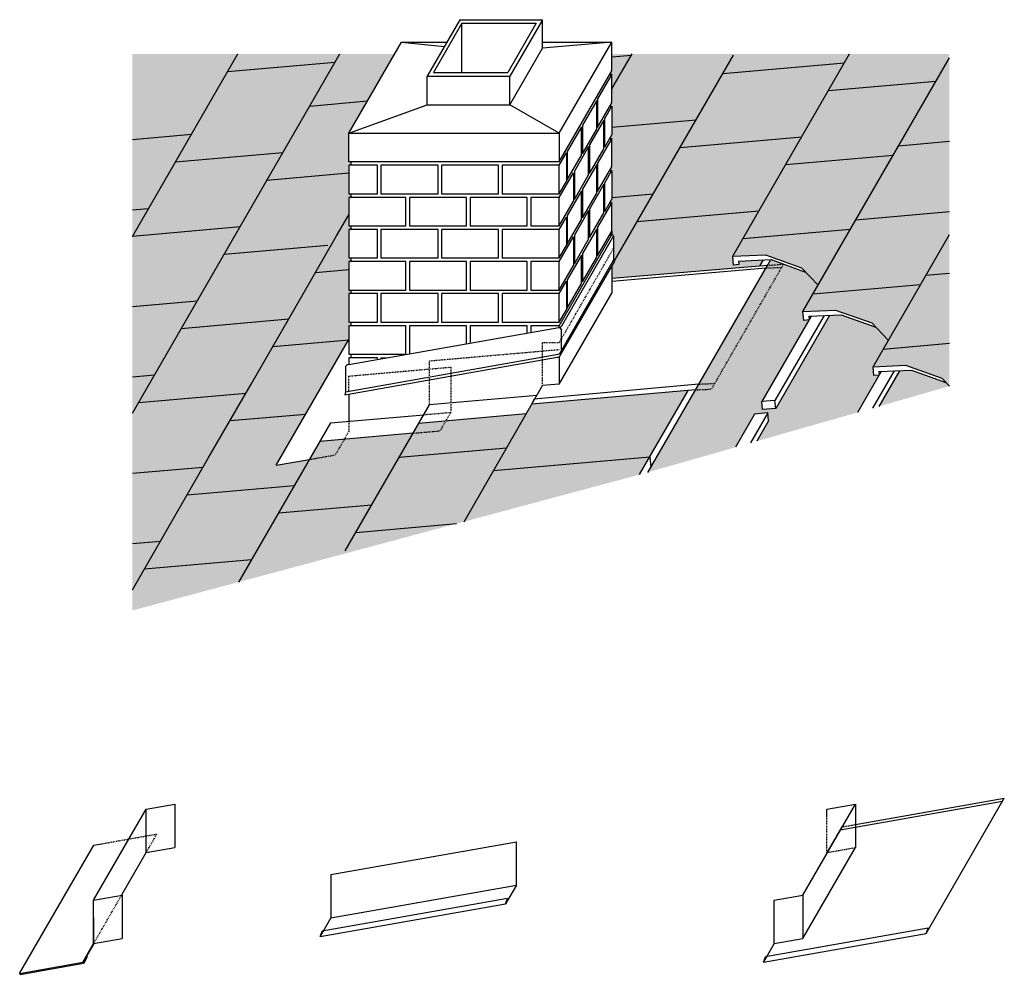
# Model space of a CAD drawing. Extents: x -46 to 92, y -105 to 29.
import ezdxf

# ---------------------------------------------------------------- set-up
doc = ezdxf.new("R2010")
doc.units = 0
doc.header["$MEASUREMENT"] = 0
doc.linetypes.add('HIDDEN2', pattern=[0.1875, 0.125, -0.0625])
for name, color, linetype in [('A-BYND-2', 7, 'HIDDEN2'), ('A-DETL-2', 7, 'CONTINUOUS'), ('A-DETL-3', 7, 'CONTINUOUS'), ('A-DETL-7', 253, 'CONTINUOUS'), ('A-DETL-8', 252, 'CONTINUOUS')]:
    doc.layers.add(name, color=color, linetype=linetype)

msp = doc.modelspace()

# ---------------------------------------------------------------- hatches: boundary and pattern name
at = {"layer": 'A-DETL-7'}
h = msp.add_hatch(color=256, dxfattribs=at)
h.paths.add_polyline_path([(-27.26, -20.89), (-30.37, -21.16), (-30.37, -26.27)])
h.paths.add_polyline_path([(-21.26, -10.49), (-30.37, -11.29), (-30.37, -21.16), (-27.26, -20.89)])
h.paths.add_polyline_path([(-15.26, -0.1), (-30.33, -1.42), (-30.37, -1.49), (-30.37, -11.29), (-21.26, -10.49)])
h.paths.add_polyline_path([(-9.26, 10.29), (-24.33, 8.97), (-30.33, -1.42), (-15.26, -0.1)])
h.paths.add_polyline_path([(-1.94, 22.98), (-17.01, 21.66), (-24.33, 8.97), (-9.26, 10.29)])
h.paths.add_polyline_path([(-1.28, 24.12), (-15.59, 24.12), (-17.01, 21.66), (-1.94, 22.98)])
h = msp.add_hatch(color=256, dxfattribs=at)
h.paths.add_polyline_path([(-26.43, -44.23), (-30.37, -44.57), (-30.37, -51.05)])
h.paths.add_polyline_path([(-20.43, -33.84), (-30.37, -34.7), (-30.37, -44.57), (-26.43, -44.23)])
h.paths.add_polyline_path([(-14.43, -23.44), (-29.5, -24.76), (-30.37, -26.27), (-30.37, -34.7), (-20.43, -33.84), (-19.72, -32.59)])
h.paths.add_polyline_path([(-8.43, -13.05), (-23.5, -14.37), (-29.5, -24.76), (-14.43, -23.44), (-13.72, -22.2)])
h.paths.add_polyline_path([(-1.72, -1.41), (0, 1.56), (0, 4), (0.25, 4), (0.25, 4.5), (0, 4.5), (0, 7.42), (-11.5, 6.42), (-23.5, -14.37), (-8.43, -13.05), (-7.72, -11.81)])
h.paths.add_polyline_path([(0, 13), (2.61, 17.52), (-5.5, 16.81), (-11.5, 6.42), (0, 7.42), (0, 8.5), (0.25, 8.5), (0.25, 9), (0, 9)])
h.paths.add_polyline_path([(6.42, 24.12), (-1.28, 24.12), (-5.5, 16.81), (2.61, 17.52)])
h = msp.add_hatch(color=256, dxfattribs=at)
h.paths.add_polyline_path([(-28.09, 2.45), (-30.37, 2.26), (-30.37, -1.42), (-30.33, -1.42)])
h.paths.add_polyline_path([(-22.09, 12.85), (-30.37, 12.12), (-30.37, 2.26), (-28.09, 2.45)])
h.paths.add_polyline_path([(-15.59, 24.12), (-30.37, 24.12), (-30.37, 12.12), (-22.09, 12.85)])
h = msp.add_hatch(color=256, dxfattribs=at)
h.paths.add_polyline_path([(53.84, -4.25), (57.5, 2.09), (40.44, 0.6), (37.25, -4.92), (37.28, -4.95), (36.87, -5.66), (36.87, -7.38), (57.69, -5.56), (58.14, -4.78), (54.65, -4.93), (54.69, -5.43), (53.95, -5.49)])
h.paths.add_polyline_path([(63.5, 12.49), (46.44, 10.99), (40.44, 0.6), (57.5, 2.09)])
h.paths.add_polyline_path([(69.5, 22.88), (52.44, 21.39), (46.44, 10.99), (63.5, 12.49)])
h.paths.add_polyline_path([(69.5, 22.88), (70.21, 24.12), (39.71, 24.12), (36.87, 19.21), (36.87, 17.27), (36.69, 16.95), (36.69, 16.45), (36.87, 16.77), (36.87, 13.84), (48.68, 14.87), (52.44, 21.39)])
h = msp.add_hatch(color=256, dxfattribs=at)
h.paths.add_polyline_path([(48.68, 14.87), (36.87, 13.84), (36.87, 12.77), (36.69, 12.45), (36.69, 11.95), (36.87, 12.27), (36.87, 8.27), (36.69, 7.95), (36.69, 7.45), (36.87, 7.77), (36.87, 3.97), (42.68, 4.48)])
h.paths.add_polyline_path([(42.68, 4.48), (36.87, 3.97), (36.87, 3.77), (36.69, 3.45), (36.69, 2.95), (36.87, 3.27), (36.87, -0.73), (36.87, -1.23, -0.360812), (37.12, -1.43), (37.12, -1.42), (37.12, -4.79), (37.25, -4.92)])
h.paths.add_polyline_path([(39.61, 23.94), (36.87, 23.7), (36.87, 21.77), (36.69, 21.45), (36.69, 20.95), (36.87, 21.27), (36.87, 19.21)])
msp.add_hatch(color=256, dxfattribs=at).paths.add_polyline_path([(39.61, 23.94), (39.71, 24.12), (36.87, 24.12), (36.87, 23.7)])
h = msp.add_hatch(color=256, dxfattribs=at)
h.paths.add_polyline_path([(84.21, 23.58), (84.21, 24.12), (70.21, 24.12), (67.26, 19), (82.33, 20.32)])
h.paths.add_polyline_path([(82.33, 20.32), (67.26, 19), (61.26, 8.61), (76.33, 9.93)])
h.paths.add_polyline_path([(76.33, 9.93), (61.26, 8.61), (55.26, -1.78), (70.33, -0.46)])
h.paths.add_polyline_path([(70.33, -0.46), (55.26, -1.78), (53.84, -4.25), (58.4, -4.05), (63.48, -5.87), (65.81, -8.3)])
h.paths.add_polyline_path([(84.21, 23.58), (77.09, 11.25), (84.21, 11.87)])
h.paths.add_polyline_path([(84.21, 11.87), (77.09, 11.25), (71.09, 0.86), (84.21, 2.01)])
h.paths.add_polyline_path([(84.21, -1.2), (84.21, 2.01), (71.09, 0.86), (65.09, -9.53), (80.16, -8.22)])
h.paths.add_polyline_path([(80.16, -8.22), (65.09, -9.53), (63.67, -12), (68.23, -11.8), (73.31, -13.62), (75.64, -16.05)])
h.paths.add_polyline_path([(84.21, -1.2), (80.92, -6.89), (84.21, -6.61)], flags=16)
h.paths.add_polyline_path([(84.21, -6.61), (80.92, -6.89), (74.92, -17.29), (84.21, -16.47)])
h.paths.add_polyline_path([(84.21, -16.47), (74.92, -17.29), (73.5, -19.75), (78.06, -19.55), (83.14, -21.38), (84.21, -22.49)])
h = msp.add_hatch(color=256, dxfattribs=at)
h.paths.add_polyline_path([(-28.67, -48.1), (-30.37, -51.05), (-30.37, -53.95), (-15.47, -49.96), (-13.64, -46.79)])
h.paths.add_polyline_path([(-13.64, -46.79), (-7.64, -36.4), (-22.67, -37.71), (-28.67, -48.1)])
h.paths.add_polyline_path([(-19.72, -32.59), (-22.67, -37.71), (-7.64, -36.4), (-5.54, -32.76), (-10.18, -33.58), (-6.03, -26.39), (-16.67, -27.32)])
h.paths.add_polyline_path([(-6.03, -26.39), (-0.03, -15.99), (-10.67, -16.93), (-13.72, -22.2), (-16.67, -27.32)])
h.paths.add_polyline_path([(-0.03, -15.99), (0, -15.95), (0, -14), (0.25, -14), (0.25, -13.5), (0, -13.5), (0, -9.5), (0.25, -9.5), (0.25, -9), (0, -9), (0, -6.12), (-4.67, -6.53), (-7.72, -11.81), (-10.67, -16.93)])
h.paths.add_polyline_path([(0, -6.12), (0, -5), (0.25, -5), (0.25, -4.5), (0, -4.5), (0, -0.5), (0.25, -0.5), (0.25, 0), (0, 0), (0, 1.56), (-1.72, -1.41), (-4.67, -6.53)])
h = msp.add_hatch(color=256, dxfattribs=at)
h.paths.add_polyline_path([(42.21, -32.38), (47.58, -23.08), (25.66, -25), (20.29, -34.3)])
h.paths.add_polyline_path([(20.29, -34.3), (16.14, -41.49), (40.76, -34.89), (42.21, -32.38)])
h.paths.add_polyline_path([(0.96, -43), (3.2, -39.13), (-9.88, -40.27), (-15.47, -49.96), (15.11, -41.76)])
h.paths.add_polyline_path([(0.96, -43), (15.11, -41.76), (16.14, -41.49), (22.13, -31.11), (7.06, -32.43)])
h.paths.add_polyline_path([(3.2, -39.13), (9, -29.08), (-0.64, -29.93), (-1.91, -32.12), (-5.54, -32.76), (-9.88, -40.27)])
h.paths.add_polyline_path([(-1.91, -32.12), (-0.64, -29.93), (-4.08, -30.23), (-5.54, -32.76)], flags=16)
h.paths.add_polyline_path([(12.78, -28.75), (13.58, -27.37), (9.79, -27.7), (9, -29.08)], flags=16)
h.paths.add_polyline_path([(22.13, -31.11), (24.86, -26.38), (13.58, -27.37), (12.78, -28.75), (9, -29.08), (7.06, -32.43)])
at = {"layer": 'A-DETL-8'}
h = msp.add_hatch(color=256, dxfattribs=at)
h.paths.add_polyline_path([(84.21, -22.49), (83.71, -21.97), (78.88, -20.23), (77.22, -20.31), (74.33, -25.31)])
h.paths.add_polyline_path([(74.34, -20.94), (73.61, -21), (73.5, -19.75), (75.64, -16.05), (73.88, -14.22), (69.05, -12.48), (67.39, -12.55), (59.85, -25.61), (57.99, -25.77), (57.89, -24.65), (64.51, -13.18), (63.78, -13.25), (63.67, -12), (65.81, -8.3), (64.05, -6.47), (59.22, -4.73), (59.16, -4.73), (58.74, -5.46), (41.95, -34.55), (54.19, -31.06), (56.89, -26.39), (58.75, -26.22), (58.85, -27.34), (57.2, -30.2), (71.32, -26.17)])

# ---------------------------------------------------------------- linework, layer by layer
at = {"layer": 'A-BYND-2'}
for p, q in [((29.5, -16.36), (37.12, -3.15)), ((50.9, -22.8), (60.96, -5.36)), ((58.69, -5.55), (60.96, -5.36)), ((58.48, -5.91), (60.7, -5.82)), ((27.16, -16.36), (29.5, -16.36)), ((27.16, -22.4), (27.16, -16.36)), ((11.29, -18.93), (29.5, -17.34)), ((11.29, -25.1), (11.29, -18.93)), ((0, -21.06), (14.28, -19.81)), ((14.28, -19.81), (14.28, -26.15)), ((0, -23.18), (0, -21.06)), ((48.62, -22.99), (50.84, -22.9)), ((49.08, -22.19), (51.3, -22.1)), ((10.5, -26.48), (14.28, -26.15)), ((14.28, -26.15), (12.78, -28.75)), ((0, -27.4), (0, -28.81)), ((0, -28.81), (-1.91, -32.12)), ((9, -29.08), (12.78, -28.75)), ((-5.54, -32.76), (-1.91, -32.12)), ((67.02, -87.9), (67.02, -82.81)), ((69.1, -84.31), (71.02, -83.97)), ((-34.65, -86.67), (-26.93, -85.3)), ((-28.43, -87.9), (-26.93, -85.3)), ((69.1, -84.31), (67.02, -87.9)), ((67.02, -87.9), (71.02, -87.2)), ((-35.8, -100.67), (-31.8, -93.75)), ((-35.8, -96.99), (-35.8, -94.58)), ((-36.69, -102.47), (-36.64, -102.5)), ((-46.17, -104.84), (-46.08, -104.98))]:
    msp.add_line(p, q, dxfattribs=at)
at = {"layer": 'A-DETL-2'}
for p, q in [((15.56, 28.92), (10.99, 21)), ((15.85, 28.42), (11.86, 21.5)), ((15.56, 28.92), (27.15, 28.92)), ((15.85, 21.5), (15.85, 28.42)), ((15.85, 28.42), (26.28, 28.42)), ((26.28, 28.42), (22.28, 21.5)), ((27.15, 28.92), (22.57, 21)), ((27.15, 24.92), (27.15, 28.92)), ((0, 13), (7.38, 25.77)), ((7.38, 25.77), (13.75, 25.77)), ((7.38, 25.77), (13.39, 25.15)), ((22.57, 17), (27.15, 24.92)), ((36.87, 25.77), (27.15, 24.92)), ((27.15, 25.77), (36.87, 25.77)), ((29.5, 13), (36.87, 25.77)), ((36.87, 21.77), (36.87, 25.77)), ((-30.37, -26.27), (-1.28, 24.12)), ((-30.37, -1.49), (-15.59, 24.12)), ((36.87, 19.21), (39.71, 24.12)), ((36.87, 23.7), (39.61, 23.94)), ((37.25, -4.92), (53.92, 23.94)), ((53.84, -4.25), (70.21, 24.12)), ((63.67, -12), (84.21, 23.58)), ((-17.01, 21.66), (-1.94, 22.98)), ((52.44, 21.39), (69.5, 22.88)), ((10.99, 21), (22.57, 21)), ((10.99, 17), (10.99, 21)), ((11.86, 21.5), (22.28, 21.5)), ((22.57, 17), (22.57, 21)), ((29.5, 9), (36.87, 21.77)), ((36.69, 21.45), (36.69, 20.95)), ((67.26, 19), (82.33, 20.32)), ((-5.5, 16.81), (2.61, 17.52)), ((0, 13), (10.99, 17)), ((10.99, 17), (22.57, 17)), ((29.5, 13), (22.57, 17)), ((35.88, 15.04), (36.87, 16.77)), ((36.69, 16.95), (36.69, 16.45)), ((36.87, 16.77), (36.87, 12.77)), ((35.88, 11.04), (35.88, 15.04)), ((36.87, 13.84), (48.68, 14.87)), ((-30.37, 12.12), (-22.09, 12.85)), ((0, 9), (0, 13)), ((0, 13), (29.5, 13)), ((29.5, 13), (29.5, 9)), ((35.88, 11.04), (36.87, 12.77)), ((36.69, 12.45), (36.69, 11.95)), ((46.44, 10.99), (63.5, 12.49)), ((77.09, 11.25), (84.21, 11.87)), ((-24.33, 8.97), (-9.26, 10.29)), ((29.5, 8.5), (30.5, 10.23)), ((30.5, 10.23), (30.5, 6.23)), ((61.26, 8.61), (76.33, 9.93)), ((29.5, 9), (0, 9)), ((0.25, 9), (0.25, 8.5)), ((-11.5, 6.42), (0, 7.42)), ((29.5, 4), (31.5, 7.46)), ((31.5, 7.46), (31.5, 3.46)), ((35.88, 6.04), (36.87, 7.77)), ((36.69, 7.95), (36.69, 7.45)), ((36.87, 7.77), (36.87, 3.77)), ((29.5, 4.5), (30.5, 6.23)), ((35.88, 2.04), (35.88, 6.04)), ((0.25, 4.5), (0.25, 4)), ((36.87, 3.97), (42.68, 4.48)), ((29.5, 0), (31.5, 3.46)), ((35.88, 2.04), (36.87, 3.77)), ((36.69, 3.45), (36.69, 2.95)), ((-30.37, 2.26), (-28.09, 2.45)), ((-1.72, -1.41), (0, 1.56)), ((40.44, 0.6), (57.5, 2.09)), ((71.09, 0.86), (84.21, 2.01)), ((0.25, 0), (0.25, -0.5)), ((29.5, -0.5), (30.5, 1.23)), ((30.5, 1.23), (30.5, -2.77)), ((-30.33, -1.42), (-15.26, -0.1)), ((29.5, -14), (36.87, -1.23)), ((29.86, -14), (37.16, -1.36)), ((36.69, -1.05), (36.69, -1.55)), ((36.87, -0.73), (36.87, -1.23)), ((55.26, -1.78), (70.33, -0.46)), ((73.5, -19.75), (84.21, -1.2)), ((-17.5, -3.98), (-2.96, -2.7)), ((-7.72, -11.81), (-1.72, -1.41)), ((29.5, -5), (31.5, -1.54)), ((31.5, -1.54), (31.5, -5.54)), ((37.12, -1.48), (37.12, -4.79)), ((29.5, -4.5), (30.5, -2.77)), ((0.25, -4.5), (0.25, -5)), ((29.57, -17.88), (37.12, -4.79)), ((29.64, -18.18), (37.28, -4.95)), ((37.12, -4.79), (37.28, -4.95)), ((41.93, -34.58), (58.74, -5.46)), ((57.69, -5.56), (58.14, -4.78)), ((58.74, -5.46), (59.16, -4.73)), ((-4.67, -6.53), (0, -6.12)), ((29.5, -9), (31.5, -5.54)), ((58.69, -5.55), (36.87, -7.38)), ((36.87, -5.66), (36.87, -9.42)), ((58.48, -5.91), (36.87, -7.8)), ((80.92, -6.89), (84.21, -6.61)), ((29.5, -9.5), (30.5, -7.77)), ((30.5, -7.77), (30.5, -11.77)), ((65.09, -9.53), (80.16, -8.22)), ((0.25, -9), (0.25, -9.5)), ((29.5, -22.2), (36.87, -9.42)), ((-30.37, -11.29), (-21.26, -10.49)), ((-13.72, -22.2), (-7.72, -11.81)), ((29.5, -13.5), (30.5, -11.77)), ((-23.5, -14.37), (-8.43, -13.05)), ((0.25, -13.5), (0.25, -14)), ((66.63, -12.59), (59.75, -24.49)), ((0, -19.44), (29.43, -14.25)), ((29.75, -14.5), (29.75, -17.38)), ((-10.67, -16.93), (-0.03, -15.99)), ((-10.18, -33.58), (0, -15.95)), ((74.92, -17.29), (84.21, -16.47)), ((-0.57, -23.68), (29.21, -18.43)), ((-0.5, -23.26), (29.36, -18)), ((0.25, -18), (0.25, -18.5)), ((4.5, -18.5), (4.5, -18.65)), ((4.5, -18.5), (5.33, -18.5)), ((29.5, -18.34), (29.5, -22.2)), ((-0.5, -19.94), (-0.5, -23.26)), ((76.46, -20.34), (73.44, -25.57)), ((-30.37, -21.16), (-27.26, -20.89)), ((-29.5, -24.76), (-14.43, -23.44)), ((-19.72, -32.59), (-13.72, -22.2)), ((-0.5, -23.26), (-0.57, -23.68)), ((16.14, -41.49), (27.16, -22.4)), ((48.62, -22.99), (25.66, -25)), ((49.08, -22.19), (25.99, -24.29)), ((29.5, -22.2), (27.16, -22.4)), ((40.76, -34.89), (47.58, -23.08)), ((0, -23.58), (0, -27.4)), ((26.36, -23.78), (11.29, -25.1)), ((25.66, -25), (25.99, -24.29)), ((59.75, -24.49), (57.89, -24.65)), ((59.85, -25.61), (59.75, -24.49)), ((-0.54, -45.6), (11.29, -25.1)), ((58.75, -26.22), (56.31, -30.45)), ((-16.67, -27.32), (-6.03, -26.39)), ((-2.58, -27.63), (10.5, -26.48)), ((24.86, -26.38), (9.79, -27.7)), ((-2.58, -27.63), (-15.47, -49.96)), ((9, -29.08), (-4.08, -30.23)), ((7.06, -32.43), (22.13, -31.11)), ((-30.37, -51.05), (-19.72, -32.59)), ((-10.18, -33.58), (-5.54, -32.76)), ((20.29, -34.3), (42.21, -32.38)), ((42.21, -32.38), (42.34, -33.88)), ((-30.37, -34.7), (-20.43, -33.84)), ((-22.67, -37.71), (-7.64, -36.4)), ((-9.88, -40.27), (3.2, -39.13)), ((0.96, -43), (15.11, -41.76)), ((-30.37, -44.57), (-26.43, -44.23)), ((-28.67, -48.1), (-13.64, -46.79)), ((-28.43, -81.81), (-24.43, -81.1)), ((-24.43, -81.1), (-24.43, -87.2)), ((63.65, -93.88), (71.02, -81.1)), ((67.02, -81.81), (71.02, -81.1)), ((68.87, -84.71), (91.67, -80.69)), ((71.02, -83.97), (91.91, -80.28)), ((71.02, -81.1), (71.02, -87.2)), ((80.96, -99.25), (91.91, -80.28)), ((-35.8, -94.58), (-28.43, -81.81)), ((-28.43, -87.9), (-28.43, -81.81)), ((67.02, -82.81), (67.02, -81.81)), ((-46.17, -104.84), (-35.79, -86.87)), ((-35.79, -86.87), (-34.65, -86.67)), ((-2.52, -90.97), (23.48, -86.39)), ((23.48, -92.48), (23.48, -86.39)), ((-31.8, -93.75), (-28.43, -87.9)), ((-28.43, -87.9), (-24.43, -87.2)), ((63.65, -99.97), (71.02, -87.2)), ((-2.52, -90.97), (-2.52, -97.06)), ((-2.52, -97.06), (23.48, -92.48)), ((23.48, -92.48), (21.98, -95.08)), ((-35.8, -94.58), (-31.8, -93.88)), ((-31.8, -93.88), (-31.8, -99.97)), ((59.65, -94.58), (63.65, -93.88)), ((63.65, -93.88), (63.65, -99.97)), ((-35.8, -100.67), (-35.8, -94.58)), ((-4.02, -99.66), (21.98, -95.08)), ((22.25, -94.34), (-3.75, -98.92)), ((21.98, -95.08), (22.25, -94.34)), ((59.65, -100.67), (59.65, -94.58)), ((-35.8, -96.99), (-35.8, -100.67)), ((-2.52, -97.06), (-4.02, -99.66)), ((-4.02, -99.66), (-3.75, -98.92)), ((58.15, -103.27), (80.96, -99.25)), ((81.22, -98.51), (58.42, -102.54)), ((80.96, -99.25), (81.22, -98.51)), ((-37.3, -103.27), (-35.8, -100.67)), ((-37.25, -103.3), (-35.72, -100.66)), ((-35.8, -100.67), (-31.8, -99.97)), ((59.65, -100.67), (58.15, -103.27)), ((59.65, -100.67), (63.65, -99.97)), ((-46.17, -104.84), (-37.3, -103.27)), ((-46.08, -104.98), (-37.22, -103.41)), ((-37.19, -103.34), (-36.69, -102.47)), ((-37.14, -103.37), (-36.64, -102.5)), ((58.15, -103.27), (58.42, -102.54))]:
    msp.add_line(p, q, dxfattribs=at)
for points in [[(34.88, 17.81), (34.88, 13.81), (36.87, 17.27), (36.87, 21.27)], [(32.75, 14.13), (32.75, 10.13), (34.75, 13.59), (34.75, 17.59)], [(30.62, 10.45), (30.62, 6.45), (32.62, 9.91), (32.62, 13.91)], [(33.75, 11.36), (33.75, 7.36), (35.75, 10.83), (35.75, 14.83)], [(31.62, 7.68), (31.62, 3.68), (33.62, 7.14), (33.62, 11.14)], [(34.88, 8.81), (34.88, 4.81), (36.87, 8.27), (36.87, 12.27)], [(0, 4.5), (4, 4.5), (4, 8.5), (0, 8.5)], [(4.5, 4.5), (12.5, 4.5), (12.5, 8.5), (4.5, 8.5)], [(13, 4.5), (21, 4.5), (21, 8.5), (13, 8.5)], [(21.5, 4.5), (29.5, 4.5), (29.5, 8.5), (21.5, 8.5)], [(32.75, 5.13), (32.75, 1.13), (34.75, 4.59), (34.75, 8.59)], [(33.75, 2.36), (33.75, -1.64), (35.75, 1.83), (35.75, 5.83)], [(30.62, 1.45), (30.62, -2.55), (32.62, 0.91), (32.62, 4.91)], [(0, 0), (8, 0), (8, 4), (0, 4)], [(8.5, 0), (16.5, 0), (16.5, 4), (8.5, 4)], [(17, 0), (25, 0), (25, 4), (17, 4)], [(25.5, 0), (29.5, 0), (29.5, 4), (25.5, 4)], [(34.88, -0.19), (34.88, -4.19), (36.87, -0.73), (36.87, 3.27)], [(31.62, -1.32), (31.62, -5.32), (33.62, -1.86), (33.62, 2.14)], [(0, -4.5), (4, -4.5), (4, -0.5), (0, -0.5)], [(4.5, -4.5), (12.5, -4.5), (12.5, -0.5), (4.5, -0.5)], [(13, -4.5), (21, -4.5), (21, -0.5), (13, -0.5)], [(21.5, -4.5), (29.5, -4.5), (29.5, -0.5), (21.5, -0.5)], [(32.75, -3.87), (32.75, -7.87), (34.75, -4.41), (34.75, -0.41)], [(30.62, -7.55), (30.62, -11.55), (32.62, -8.09), (32.62, -4.09)], [(0, -9), (8, -9), (8, -5), (0, -5)], [(8.5, -9), (16.5, -9), (16.5, -5), (8.5, -5)], [(17, -9), (25, -9), (25, -5), (17, -5)], [(25.5, -9), (29.5, -9), (29.5, -5), (25.5, -5)], [(0, -13.5), (4, -13.5), (4, -9.5), (0, -9.5)], [(4.5, -13.5), (12.5, -13.5), (12.5, -9.5), (4.5, -9.5)], [(13, -13.5), (21, -13.5), (21, -9.5), (13, -9.5)], [(21.5, -13.5), (29.5, -13.5), (29.5, -9.5), (21.5, -9.5)], [(0, -18), (8, -18), (8, -14), (0, -14)]]:
    msp.add_lwpolyline(points, close=True, dxfattribs=at)
for points in [[(53.84, -4.25), (58.4, -4.05), (63.48, -5.87), (65.81, -8.3)], [(54.65, -4.93), (54.69, -5.43), (53.95, -5.49), (53.84, -4.25)], [(54.65, -4.93), (59.22, -4.73), (64.05, -6.47)], [(63.67, -12), (68.23, -11.8), (73.31, -13.62), (75.64, -16.05)], [(64.48, -12.68), (64.52, -13.18), (63.78, -13.25), (63.67, -12)], [(64.48, -12.68), (69.05, -12.48), (73.88, -14.22)], [(16.5, -16.53), (16.5, -14), (8.5, -14), (8.5, -17.94)], [(25, -15.03), (25, -14), (17, -14), (17, -16.44)], [(29.5, -14.25), (29.5, -14), (25.5, -14), (25.5, -14.94)], [(4, -18.73), (4, -18.5), (0, -18.5), (0, -19.44)], [(73.5, -19.75), (78.06, -19.55), (83.14, -21.38), (84.21, -22.49)], [(74.31, -20.44), (74.35, -20.93), (73.61, -21), (73.5, -19.75)], [(74.31, -20.44), (78.88, -20.23), (83.71, -21.97)]]:
    msp.add_lwpolyline(points, dxfattribs=at)
for centre, radius, start, end in [((36.87, -1.48), 0.25, 0, 90), ((29.43, -13.75), 0.5, 270, 330), ((29.5, -14.5), 0.25, 0, 90), ((29.36, -17.75), 0.25, 270, 330), ((29.21, -17.93), 0.5, 270, 330), ((0, -19.94), 0.5, 90, 180), ((-37.22, -103.32), 0.0937, 150, 330), ((-37.22, -103.32), 0.0312, 150, 330)]:
    msp.add_arc(centre, radius, start, end, dxfattribs=at)
at = {"layer": 'A-DETL-3'}
for p, q in [((64.81, -12.67), (57.89, -24.65)), ((67.39, -12.55), (59.85, -25.61)), ((74.64, -20.42), (71.32, -26.17)), ((77.22, -20.31), (74.33, -25.31)), ((57.99, -25.77), (57.89, -24.65)), ((58.75, -26.22), (56.89, -26.39)), ((59.85, -25.61), (57.99, -25.77)), ((58.85, -27.34), (58.75, -26.22)), ((56.89, -26.39), (54.19, -31.06)), ((58.85, -27.34), (57.2, -30.2))]:
    msp.add_line(p, q, dxfattribs=at)

doc.saveas('drawing.dxf')
